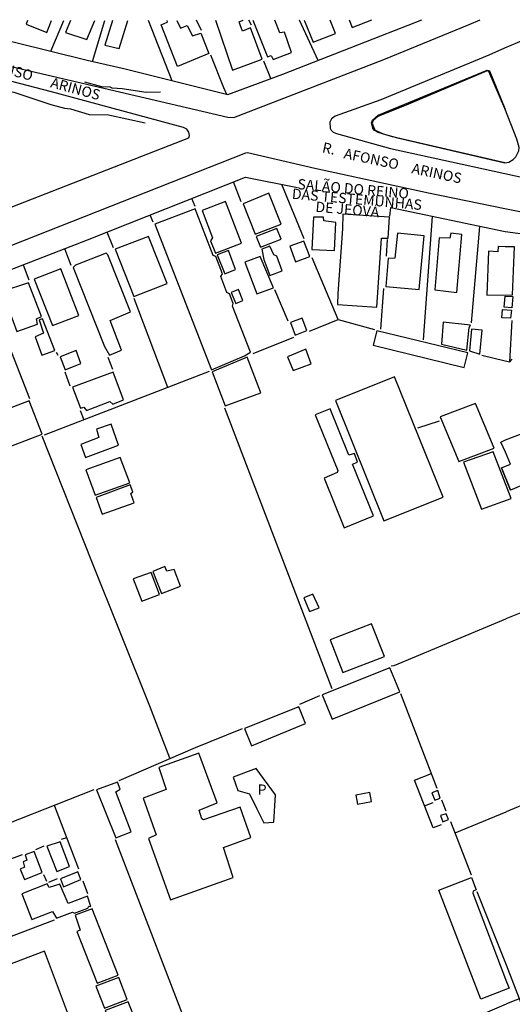
# Model space of a CAD drawing. Units: millimetres. Extents: x 175902 to 178317, y 1665956 to 1668731.
# Drawn here: x 177230 to 177349, y 1668490 to 1668729 of the extents above; entities that cross this region are included whole.
import ezdxf
from ezdxf.enums import TextEntityAlignment as Align

# ---------------------------------------------------------------- set-up
doc = ezdxf.new("R2010")
doc.units = ezdxf.units.MM
doc.header["$LTSCALE"] = 20
for name, color, linetype in [('V-AREA_VERDE', 3, 'Continuous'), ('V-EDIFICACAO', 2, 'Continuous'), ('V-LOTE', 1, 'Continuous'), ('V-NOME_DOS_LOGRADOUROS', 7, 'Continuous'), ('V-QUADRA', 6, 'Continuous'), ('V-TEMPLO', 5, 'Continuous'), ('V-TESTADA', 141, 'Continuous'), ('V-VALETA', 6, 'Continuous')]:
    doc.layers.add(name, color=color, linetype=linetype)

msp = doc.modelspace()

# ---------------------------------------------------------------- linework, layer by layer
at = {"layer": 'V-AREA_VERDE'}
msp.add_lwpolyline([(177347.53, 1668707.88), (177343.69, 1668716.83), (177343.27, 1668717.04), (177324.15, 1668708.95), (177316.67, 1668705.94), (177315.53, 1668704.95), (177315.34, 1668704.29), (177315.7, 1668703.15), (177316.04, 1668702.59), (177318.03, 1668701.75), (177321.45, 1668700.79), (177347.56, 1668694.71)], dxfattribs=at)
at = {"layer": 'V-EDIFICACAO'}
for points in [[(177309.7, 1668729.36), (177310.49, 1668727.56), (177315.26, 1668729.37)], [(177231.59, 1668729.2), (177231.32, 1668728.34), (177236.29, 1668726.33), (177237.44, 1668729.21)], [(177242.07, 1668729.22), (177240.81, 1668726.35), (177246.01, 1668724.6), (177248, 1668729.23)], [(177252.23, 1668729.24), (177250.36, 1668723.24), (177253.84, 1668722.4), (177255.95, 1668729.25)], [(177267.91, 1668729.27), (177268.73, 1668727.36), (177270.38, 1668727.99), (177271.7, 1668725.54), (177273.71, 1668726.2), (177275.66, 1668721.22), (177268.07, 1668718.11), (177264.04, 1668728.19), (177265.49, 1668728.81), (177265.63, 1668728.89), (177265.49, 1668729.27)], [(177277.3, 1668729.29), (177281.38, 1668717.22), (177288.57, 1668719.85), (177285.81, 1668727.48), (177283.85, 1668726.68), (177283.24, 1668728.22), (177283.02, 1668728.92), (177284, 1668729.31)], [(177286.33, 1668729.31), (177289.86, 1668720.44), (177290.82, 1668720.76), (177291.3, 1668719.76), (177295.74, 1668721.47), (177294.04, 1668726.37), (177292.93, 1668726.26), (177291.7, 1668729.32)], [(177298.8, 1668729.34), (177301.03, 1668723.95), (177306.44, 1668726.11), (177305.09, 1668729.35)]]:
    msp.add_lwpolyline(points, dxfattribs=at)
for points in [[(177283.99, 1668684.75), (177286.88, 1668677.39), (177293.19, 1668679.79), (177290.24, 1668687.32), (177283.99, 1668684.75)], [(177279.72, 1668685.32), (177274.01, 1668683.14), (177276.51, 1668676.47), (177276.05, 1668675.8), (177277.29, 1668672.76), (177283.56, 1668675.16), (177279.72, 1668685.32)], [(177272.29, 1668683.49), (177262.55, 1668679.82), (177276.3, 1668644.49), (177284.3, 1668647.84), (177285.73, 1668648.71), (177281.4, 1668659.88), (177281.56, 1668660.55), (177280.63, 1668662.93), (177280.04, 1668663.23), (177278.6, 1668667.08), (177278.97, 1668667.73), (177277.32, 1668671.99), (177276.73, 1668672.23), (177272.29, 1668683.49)], [(177303.61, 1668680.61), (177303.49, 1668681.5), (177301.06, 1668681.52), (177300.68, 1668673.65), (177306.14, 1668673.42), (177306.53, 1668680.2), (177303.61, 1668680.61)], [(177261.01, 1668676.83), (177252.91, 1668673.7), (177257.45, 1668662.28), (177265.51, 1668665.37), (177261.01, 1668676.83)], [(177287.13, 1668676.78), (177288.16, 1668674.21), (177293.19, 1668676.2), (177292.18, 1668678.77), (177287.13, 1668676.78)], [(177321.5, 1668677.64), (177320.84, 1668671.55), (177319.23, 1668671.46), (177318.68, 1668664.71), (177326.74, 1668663.93), (177327.97, 1668676.97), (177321.5, 1668677.64)], [(177331.63, 1668676.48), (177330.53, 1668663.83), (177335.89, 1668663.21), (177337.14, 1668677.26), (177334.39, 1668677.64), (177334.18, 1668676.41), (177331.63, 1668676.48)], [(177291.42, 1668672.35), (177290.47, 1668674.49), (177288.49, 1668673.71), (177289, 1668671.24), (177290.5, 1668667.37), (177293.45, 1668668.44), (177292.18, 1668672.02), (177291.42, 1668672.35)], [(177295.29, 1668674.44), (177296.7, 1668670.68), (177300.16, 1668671.95), (177298.76, 1668675.7), (177295.29, 1668674.44)], [(177250.75, 1668672.74), (177243.29, 1668669.82), (177242.72, 1668669.3), (177250.28, 1668650.14), (177251.52, 1668648.01), (177254.43, 1668649.22), (177251.68, 1668656.43), (177256.65, 1668658.56), (177251.12, 1668672.39), (177250.75, 1668672.74)], [(177280.4, 1668673.39), (177277.71, 1668672.33), (177279.5, 1668667.75), (177282.16, 1668668.79), (177280.4, 1668673.39)], [(177343.6, 1668673.23), (177343.19, 1668662.61), (177349.38, 1668662.68), (177349.88, 1668674.31), (177347.6, 1668674.31), (177345.93, 1668674.36), (177345.87, 1668673.1)], [(177288.09, 1668671.95), (177284.42, 1668670.62), (177287.27, 1668662.91), (177291.33, 1668664.33), (177288.09, 1668671.95)], [(177239.73, 1668668.93), (177233.25, 1668666.45), (177237.69, 1668655.18), (177244.07, 1668657.67), (177239.73, 1668668.93)], [(177225.48, 1668663.49), (177229.01, 1668653.74), (177234.04, 1668655.52), (177233.81, 1668656.84), (177234.98, 1668657.43), (177231.83, 1668665.58), (177225.48, 1668663.49)], [(177282.83, 1668663.96), (177281.1, 1668663.26), (177282.18, 1668660.58), (177283.89, 1668661.25), (177282.83, 1668663.96)], [(177347.36, 1668659.66), (177347.63, 1668662.36), (177349.5, 1668662.23), (177349.25, 1668659.48)], [(177346.78, 1668657.09), (177347, 1668659.06), (177349.13, 1668658.97), (177348.93, 1668656.99)], [(177235.27, 1668656.79), (177234.4, 1668656.56), (177235.49, 1668653.33), (177233.47, 1668652.43), (177235.11, 1668648.01), (177238.25, 1668649.13), (177235.27, 1668656.79)], [(177298.34, 1668656.98), (177295.5, 1668655.93), (177296.64, 1668652.89), (177299.48, 1668653.97), (177298.34, 1668656.98)], [(177332.58, 1668656), (177332.14, 1668650.69), (177338.35, 1668649.2), (177338.85, 1668654.73), (177339.18, 1668655.31), (177332.58, 1668656)], [(177316.49, 1668653.95), (177315.58, 1668650.4), (177337.67, 1668644.99), (177338.52, 1668648.58), (177316.49, 1668653.95)], [(177339.44, 1668654.31), (177338.97, 1668649.04), (177341.51, 1668648.26), (177342.02, 1668654.05), (177339.44, 1668654.31)], [(177239.5, 1668647.61), (177240.77, 1668644.44), (177244.58, 1668645.99), (177243.39, 1668649.12), (177239.5, 1668647.61)], [(177294.73, 1668647.64), (177296.14, 1668644.27), (177300.5, 1668645.94), (177299.17, 1668649.44), (177294.73, 1668647.64)], [(177276.43, 1668643.98), (177279.6, 1668635.74), (177288.27, 1668638.9), (177284.96, 1668647.56), (177276.43, 1668643.98)], [(177242.53, 1668640.25), (177244.49, 1668635.14), (177245.28, 1668635.39), (177245.93, 1668634.59), (177251.61, 1668636.75), (177252.3, 1668636.12), (177254.9, 1668637.16), (177252.39, 1668643.87), (177242.53, 1668640.25)], [(177320.72, 1668642.73), (177306.41, 1668637), (177318.18, 1668607.84), (177332.6, 1668613.59), (177320.72, 1668642.73)], [(177221.54, 1668632.99), (177224.7, 1668624.87), (177235.15, 1668628.88), (177232.01, 1668636.94), (177221.54, 1668632.99)], [(177331.8, 1668633.08), (177336.4, 1668622.19), (177344.95, 1668625.45), (177340.43, 1668636.26), (177331.8, 1668633.08)], [(177305.16, 1668634.98), (177301.48, 1668633.52), (177306.95, 1668620.04), (177306.79, 1668619.56), (177303.64, 1668618.17), (177308.52, 1668606.1), (177315.61, 1668609.03), (177310.58, 1668621.59), (177311.72, 1668622.07), (177311.03, 1668624.13), (177309.65, 1668623.77), (177305.16, 1668634.98)], [(177248.38, 1668630.04), (177248.94, 1668628.05), (177244.56, 1668626.33), (177245.71, 1668623.21), (177253.74, 1668626.21), (177251.92, 1668631.24), (177248.38, 1668630.04)], [(177346.73, 1668620.66), (177348.92, 1668621.58), (177347.71, 1668624.45), (177346.58, 1668626.93), (177347.7, 1668627.46), (177355.18, 1668630.33), (177360.48, 1668616.72), (177352.56, 1668613.59), (177351.47, 1668616.34), (177348.94, 1668615.28)], [(177344.7, 1668624.58), (177337.53, 1668622.02), (177341.85, 1668610.61), (177349.11, 1668613.19)], [(177245.78, 1668620.18), (177248.08, 1668614), (177256.43, 1668617.06), (177254.13, 1668623.18), (177245.78, 1668620.18)], [(177348.94, 1668615.28), (177346.73, 1668620.66)], [(177248.28, 1668613.49), (177249.78, 1668609.41), (177257.53, 1668612.19), (177256.69, 1668614.44), (177257.23, 1668614.88), (177256.55, 1668616.54), (177248.28, 1668613.49)], [(177265.44, 1668595.58), (177264.95, 1668596.71), (177262.08, 1668595.54), (177264.18, 1668590.14), (177268.74, 1668591.91), (177267.2, 1668596.01), (177265.44, 1668595.58)], [(177257.24, 1668593.73), (177259.38, 1668588.27), (177263.64, 1668589.96), (177261.61, 1668595.25), (177257.24, 1668593.73)], [(177300.91, 1668590.04), (177298.69, 1668589.15), (177300.08, 1668585.81), (177302.41, 1668586.73), (177300.91, 1668590.04)], [(177305.14, 1668578.96), (177308.2, 1668571.03), (177318.29, 1668574.92), (177315.2, 1668582.82), (177305.14, 1668578.96)], [(177303.15, 1668565.55), (177305.6, 1668559.71), (177322.07, 1668566.33), (177319.63, 1668572.17), (177303.15, 1668565.55)], [(177284.34, 1668557.44), (177286, 1668553.24), (177299.15, 1668558.64), (177297.47, 1668562.66), (177284.34, 1668557.44)], [(177274.36, 1668535.22), (177273.97, 1668535.51), (177273.33, 1668537.6), (177277.66, 1668539.34), (177273.26, 1668551.41), (177263.49, 1668547.97), (177265.3, 1668542.63), (177259.71, 1668540.51), (177262.84, 1668531.64), (177261.01, 1668530.72), (177266.35, 1668515.79), (177281.58, 1668521.27), (177279.24, 1668528.49), (177285.85, 1668530.96), (177283.24, 1668538.29), (177274.36, 1668535.22)], [(177287.27, 1668537.92), (177289.02, 1668534.48), (177291.45, 1668534.7), (177291.81, 1668541.33), (177287.11, 1668547.66), (177281.55, 1668545.59), (177282.71, 1668542.35), (177285.51, 1668541.57)], [(177253.08, 1668542.04), (177254.09, 1668542.65), (177253.5, 1668544.36), (177248.34, 1668542.52), (177253.04, 1668530.88), (177256.77, 1668532.32), (177253.08, 1668542.04)], [(177311.32, 1668541.2), (177311.76, 1668539.02), (177315.17, 1668539.67), (177314.76, 1668541.84), (177311.32, 1668541.2)], [(177329.8, 1668541.83), (177330.56, 1668540), (177331.87, 1668540.52), (177331.27, 1668542.32), (177329.8, 1668541.83)], [(177331.93, 1668536.27), (177332.48, 1668534.77), (177333.83, 1668535.33), (177333.32, 1668536.73), (177331.93, 1668536.27)], [(177239.54, 1668529.9), (177236.27, 1668528.82), (177238.71, 1668522.71), (177241.82, 1668523.91), (177239.54, 1668529.9)], [(177231, 1668526.76), (177231.42, 1668525.45), (177230.54, 1668525.06), (177230.85, 1668523.77), (177229.86, 1668523.28), (177230.85, 1668520.76), (177235.15, 1668522.44), (177233.19, 1668527.56), (177231, 1668526.76)], [(177239.63, 1668520.94), (177240.34, 1668519.02), (177244.53, 1668520.73), (177243.87, 1668522.65), (177239.63, 1668520.94)], [(177236.86, 1668518.82), (177236.36, 1668519.69), (177230.24, 1668517.3), (177232.63, 1668511.04), (177237.69, 1668512.98), (177238.66, 1668511.34), (177242.56, 1668512.81), (177243.04, 1668512.61), (177246.27, 1668513.84), (177246.51, 1668514.26), (177247, 1668514.22), (177246.17, 1668516.68), (177241.51, 1668514.9), (177239.47, 1668519.66), (177236.86, 1668518.82)], [(177348.56, 1668494.36), (177341.71, 1668491.75), (177331.54, 1668518.18), (177339.42, 1668521.22), (177340.58, 1668518.29), (177339.87, 1668517.91), (177339.78, 1668517.46), (177347.97, 1668495.9)], [(177247.31, 1668513.66), (177243.15, 1668512.07), (177244.37, 1668508.48), (177243.61, 1668508.15), (177248.53, 1668495.58), (177253.62, 1668497.53), (177247.31, 1668513.66)], [(177248.24, 1668494.9), (177250.29, 1668489.51), (177255.83, 1668491.61), (177253.79, 1668496.96), (177248.24, 1668494.9)], [(177250.49, 1668488.98), (177251.74, 1668486.16), (177257.15, 1668488.2), (177256.03, 1668491.07), (177250.49, 1668488.98)]]:
    msp.add_lwpolyline(points, close=True, dxfattribs=at)
at = {"layer": 'V-LOTE'}
for points in [[(177210.74, 1668728.34), (177246.07, 1668719.59), (177255.33, 1668717.49), (177280.25, 1668711.24), (177293.66, 1668716.19), (177317.46, 1668725.55), (177327.4, 1668729.398)], [(177210.74, 1668728.34), (177246.07, 1668719.59), (177255.33, 1668717.49), (177280.25, 1668711.24), (177293.66, 1668716.19), (177317.46, 1668725.55), (177327.4, 1668729.398)], [(177237.31, 1668721.8), (177240.4, 1668729.21)], [(177247.39, 1668719.29), (177250.38, 1668729.23)], [(177266.74, 1668714.63), (177261.03, 1668729.26)], [(177273.9, 1668726.84), (177272.65, 1668729.28)], [(177285.99, 1668728.07), (177285.37, 1668729.31)], [(177302.19, 1668719.56), (177297.65, 1668729.34)], [(177280.06, 1668711.31), (177279.27, 1668712.9), (177276.12, 1668720.83)], [(177290.68, 1668715.12), (177289.02, 1668719.4)], [(177347.56, 1668694.71), (177320.23, 1668700.98), (177316.76, 1668702.04), (177315.89, 1668702.54), (177315.47, 1668703.13), (177315.2, 1668704.42), (177315.42, 1668705.08), (177316.74, 1668706.27), (177343.27, 1668717.16), (177343.84, 1668716.99), (177347.53, 1668707.88)], [(177347.56, 1668694.71), (177348.48, 1668694.84), (177349.58, 1668695.47), (177350.21, 1668696.11), (177350.98, 1668697.61), (177351.02, 1668698.41), (177350.42, 1668700.42), (177347.53, 1668707.88)], [(177169.77, 1668646.38), (177246.18, 1668675.98), (177284.58, 1668691.23), (177297.21, 1668688.7)], [(177283.53, 1668685.26), (177281.62, 1668690.07)], [(177298.77, 1668676.24), (177293.41, 1668689.45)], [(177272.33, 1668684.06), (177271.55, 1668686.05)], [(177262.12, 1668680.31), (177261.44, 1668682.02)], [(177319.55, 1668681.59), (177319.55, 1668681.58)], [(177319.65, 1668681.75), (177319.84, 1668683.88)], [(177319.84, 1668683.88), (177347.6, 1668678.01)], [(177327.78, 1668651.72), (177329.97, 1668681.7)], [(177339.45, 1668655.86), (177341.49, 1668679.25)], [(177252.5, 1668674.1), (177250.93, 1668677.86)], [(177347.6, 1668678.01), (177354.38, 1668677.1), (177384, 1668670.63), (177385.62, 1668666.68), (177386.99, 1668662.73), (177391.64, 1668650.94), (177403.65, 1668619.3), (177414.46, 1668591.51), (177419.35, 1668578.41)], [(177318.81, 1668672.06), (177319.04, 1668676.1)], [(177242.19, 1668669.76), (177240.65, 1668673.85)], [(177230.55, 1668669.9), (177231.89, 1668666.27)], [(177307.06, 1668656.65), (177300.71, 1668671.61)], [(177220.84, 1668666.13), (177232.08, 1668637.5)], [(177294.92, 1668656.29), (177291.69, 1668663.88)], [(177317.4, 1668654.32), (177318.15, 1668664.17)], [(177265.67, 1668640.18), (177257.52, 1668661.76)], [(177300.07, 1668653.84), (177307.06, 1668656.65), (177315.9, 1668654.21)], [(177348.74, 1668646.43), (177349.36, 1668656.4)], [(177286.39, 1668648.43), (177296.31, 1668652.39)], [(177239.02, 1668647.93), (177238.66, 1668648.7)], [(177252.33, 1668644.51), (177251.22, 1668647.47)], [(177341.95, 1668648.01), (177347.66, 1668646.67)], [(177347.66, 1668646.67), (177348.73, 1668646.42), (177349.33, 1668647.01)], [(177235.75, 1668628.71), (177275.8, 1668644.13)], [(177241.98, 1668640.5), (177240.72, 1668643.92)], [(177244.38, 1668634.59), (177245.29, 1668632.33)], [(177305.6, 1668567.06), (177279.52, 1668635.14)], [(177326.43, 1668630.35), (177331.64, 1668632.09)], [(177266.21, 1668550.18), (177261.34, 1668562.81), (177247.2, 1668597.95), (177235.18, 1668628.38)], [(177408.07, 1668607.93), (177387.48, 1668599.87), (177347.79, 1668583.99)], [(177319.96, 1668572.58), (177320.67, 1668572.71), (177347.79, 1668583.99)], [(177297.74, 1668563.33), (177302.58, 1668565.43)], [(177331.11, 1668542.86), (177322.3, 1668565.78)], [(177253.89, 1668544.82), (177272.43, 1668552.82), (177283.79, 1668557.4)], [(177386.27, 1668553.19), (177347.89, 1668537.18)], [(177325.63, 1668544.87), (177329.73, 1668546.46)], [(177332.09, 1668534.05), (177330.1, 1668533.32), (177325.63, 1668544.87)], [(177189.97, 1668519.73), (177202.34, 1668524.75), (177247.83, 1668542.57)], [(177244.09, 1668523.24), (177238.13, 1668538.75)], [(177328.06, 1668538.62), (177330.16, 1668539.46)], [(177333.3, 1668537.35), (177332.26, 1668540.01)], [(177335.45, 1668532.11), (177347.89, 1668537.18)], [(177339.47, 1668521.78), (177334.43, 1668534.76)], [(177233.6, 1668528.08), (177235.66, 1668528.94)], [(177239.89, 1668530.51), (177241.13, 1668530.95)], [(177279.9, 1668460.49), (177253, 1668530.42)], [(177226.28, 1668525.26), (177230.39, 1668526.81)], [(177236.3, 1668520.24), (177235.58, 1668521.93)], [(177236.82, 1668520.12), (177238.9, 1668520.98)], [(177246.28, 1668517.25), (177245.09, 1668520.39)], [(177347.96, 1668500), (177340.83, 1668517.74)], [(177222.56, 1668505.04), (177238.14, 1668511.01)], [(177212.66, 1668478.36), (177213.08, 1668477.4), (177241.29, 1668488.48), (177235.71, 1668503.36), (177207.14, 1668492.5), (177210.15, 1668484.6)], [(177379.27, 1668502.87), (177347.98, 1668490.6)], [(177352.86, 1668487.16), (177347.96, 1668500)], [(177340.6, 1668487.42), (177347.98, 1668490.6)]]:
    msp.add_lwpolyline(points, dxfattribs=at)
at = {"layer": 'V-QUADRA'}
for points in [[(177188.933, 1668729.108), (177196.36, 1668727.25), (177200.97, 1668725.63), (177210.28, 1668722.74), (177227.63, 1668718.05), (177280.28, 1668705.76), (177281.72, 1668705.7), (177318.17, 1668719.73), (177338.87, 1668728.26), (177341.59, 1668729.43)], [(177085.13, 1668728.89), (177089.6, 1668717.65), (177107.26, 1668670.42), (177116.28, 1668646.92), (177116.66, 1668646.11), (177117.68, 1668644.71), (177119.45, 1668643.5), (177121.44, 1668642.97), (177122.18, 1668643.06), (177159.93, 1668657.77), (177186.3, 1668667.85), (177270.79, 1668700.73), (177270.93, 1668701.35), (177270.83, 1668702.15), (177270.3, 1668702.9), (177269.49, 1668703.3), (177237.44, 1668711.9), (177196.63, 1668722.49), (177184.85, 1668725.73), (177180.74, 1668726.66), (177172.6, 1668729.071)], [(177359.74, 1668727.68), (177347.5, 1668722.55), (177343.69, 1668720.86), (177317.39, 1668710.01), (177306.31, 1668706), (177305.41, 1668705.34), (177305.03, 1668704.55), (177305.14, 1668703.11), (177305.37, 1668702.64), (177305.88, 1668702.15), (177306.64, 1668701.81), (177319.77, 1668698.14), (177347.57, 1668692.14), (177381.6, 1668684.62)], [(177385.69, 1668675.82), (177347.58, 1668683.51), (177328.98, 1668687.31), (177301.38, 1668693.32), (177285.01, 1668697.08), (177284.57, 1668697.06), (177215.34, 1668669.8), (177178.14, 1668655.39), (177129.36, 1668636.09), (177127.34, 1668635.43), (177125.83, 1668634.37), (177125.3, 1668633.67), (177124.96, 1668632.7), (177124.71, 1668630.55), (177125.24, 1668628.19), (177130.86, 1668613.63), (177168.02, 1668518.63), (177182.33, 1668481.27)]]:
    msp.add_lwpolyline(points, dxfattribs=at)
at = {"layer": 'V-TEMPLO'}
msp.add_lwpolyline([(177306.94, 1668660.29), (177316.47, 1668659.68), (177317.57, 1668676.44), (177319.17, 1668676.4), (177319.53, 1668681.49), (177308.19, 1668682.21), (177308.14, 1668678.69), (177306.98, 1668662.99)], close=True, dxfattribs=at)
at = {"layer": 'V-TESTADA'}
for points in [[(177210.74, 1668728.34), (177246.07, 1668719.59), (177255.33, 1668717.49), (177280.25, 1668711.24), (177293.66, 1668716.19), (177317.46, 1668725.55), (177327.4, 1668729.398)], [(177347.56, 1668694.71), (177320.23, 1668700.98), (177316.76, 1668702.04), (177315.89, 1668702.54), (177315.47, 1668703.13), (177315.2, 1668704.42), (177315.42, 1668705.08), (177316.74, 1668706.27), (177343.27, 1668717.16), (177343.84, 1668716.99), (177347.53, 1668707.88)], [(177347.56, 1668694.71), (177348.48, 1668694.84), (177349.58, 1668695.47), (177350.21, 1668696.11), (177350.98, 1668697.61), (177351.02, 1668698.41), (177350.42, 1668700.42), (177347.53, 1668707.88)], [(177169.77, 1668646.38), (177246.18, 1668675.98), (177284.58, 1668691.23), (177297.21, 1668688.7)], [(177319.84, 1668683.88), (177347.6, 1668678.01)], [(177347.6, 1668678.01), (177354.38, 1668677.1), (177384, 1668670.63), (177385.62, 1668666.68), (177386.99, 1668662.73), (177391.64, 1668650.94), (177403.65, 1668619.3), (177414.46, 1668591.51), (177419.35, 1668578.41)]]:
    msp.add_lwpolyline(points, dxfattribs=at)
at = {"layer": 'V-VALETA'}
for points in [[(177216.32, 1668714.88), (177217.94, 1668714.22), (177223.08, 1668712.8), (177228.26, 1668711.83), (177237.24, 1668708.84), (177240.61, 1668707.94), (177242.06, 1668707.8), (177246.55, 1668706.45), (177251.26, 1668706.32), (177260.2, 1668704.41)], [(177263.92, 1668711.88), (177260.46, 1668711.76), (177254.57, 1668712.67), (177252.18, 1668712.85), (177251.7, 1668713.06), (177249.62, 1668713.16), (177245.52, 1668714.26)]]:
    msp.add_lwpolyline(points, dxfattribs=at)

# ---------------------------------------------------------------- texts
at = {"layer": 'V-NOME_DOS_LOGRADOUROS'}
for s, height, rotation, p in [('AFONSO', 2.5, 345, (177219.28, 1668717.31)), ('ARINOS', 2.5, 345, (177236.81, 1668712.303)), ('R.', 2.5, 348, (177302.875, 1668696.509)), ('AFONSO', 2.5, 348, (177308.114, 1668695.065)), ('ARINOS', 2.5, 348, (177324.59, 1668691.44)), ('SALÃO DO REINO', 2.50002, 355, (177297.02, 1668687.55)), ('DAS TESTEMUNHAS', 2.50002, 355, (177295.69, 1668685.21)), ('DE JEOVÁ', 2.5, 355, (177301.4, 1668682.05))]:
    msp.add_text(s, height=height, rotation=rotation, dxfattribs=at).set_placement(p, align=Align.BOTTOM_LEFT)
msp.add_text('P', height=2.5, dxfattribs=at).set_placement((177287.53, 1668540.54), align=Align.BOTTOM_LEFT)

doc.saveas('drawing.dxf')
